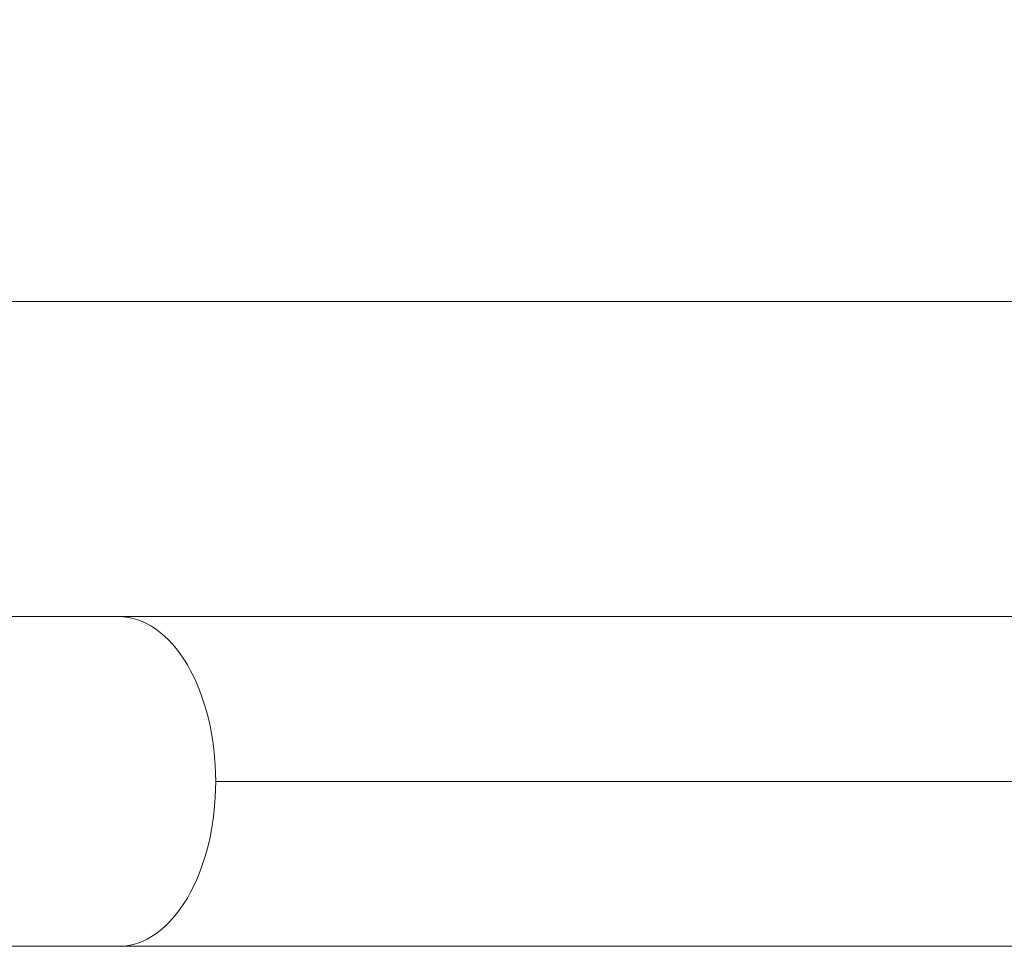
# Model space of a CAD drawing. Units: millimetres. Extents: x -371 to 15123, y 11 to 4010.
# Drawn here: x 1284 to 1411, y 762 to 881 of the extents above; entities that cross this region are included whole.
import ezdxf

# ---------------------------------------------------------------- set-up
doc = ezdxf.new("R2010")
doc.units = ezdxf.units.MM
doc.styles.get("Standard").update_dxf_attribs({"font": 'arial.ttf'})
doc.dimstyles.get("Standard").update_dxf_attribs({"dimtxt": 0.18, "dimasz": 0.18, "dimexe": 0.18, "dimexo": 0.0625, "dimgap": 0.09, "dimtad": 0, "dimtih": 1, "dimtoh": 1, "dimdec": 4, "dimzin": 0, "dimdsep": 46, "dimtxsty": 'Standard', "dimcen": 0.09, "dimadec": 0, "dimazin": 0, "dimtfac": 1, "dimtdec": 4, "dimtofl": 0, "dimtmove": 0, "dimatfit": 3, "dimfxl": 1, "dimtolj": 1, "dimtzin": 0, "dimarcsym": 0})

# ---------------------------------------------------------------- blocks, each defined once
blk = doc.blocks.new('*D2')
at = {"color": 0, "lineweight": -2, "transparency": 16777216}
for p, q in [((17.9, 3676.3), (17.9, 3736.48)), ((87.9, 3736.3), (3188.73, 3736.3)), ((3258.73, 3676.3), (3258.73, 3736.48))]:
    blk.add_line(p, q, dxfattribs=at)
at = {"color": 0, "transparency": 16777216}
for points in [[(87.9, 3747.97), (87.9, 3724.64), (17.9, 3736.3)], [(3188.73, 3747.97), (3188.73, 3724.64), (3258.73, 3736.3)]]:
    blk.add_solid(points, dxfattribs=at)
at = {"layer": 'Defpoints', "color": 0, "transparency": 16777216}
for p in [(3258.73, 3736.3), (3258.73, 782.82), (17.9, 761.62)]:
    blk.add_point(p, dxfattribs=at)
at = {"color": 0, "lineweight": 13, "transparency": 16777216, "insert": (1638.31, 3878.49), "char_height": 200, "attachment_point": 5}
blk.add_mtext('\\A1;325', dxfattribs=at)

msp = doc.modelspace()

# ---------------------------------------------------------------- linework, layer by layer
at = {"color": 0, "linetype": 'Continuous', "lineweight": 0}
for p, q in [((1032.15247, 844.54094), (1460.30722, 844.54094)), ((1296.74237, 804.02094), (1243.84169, 804.02094)), ((1296.74237, 804.02094), (1422.74932, 804.02094)), ((1425.62595, 782.82094), (1309.20341, 782.82094))]:
    msp.add_line(p, q, dxfattribs=at)
at = {"color": 0, "linetype": 'Continuous', "lineweight": 0, "extrusion": (0, 0, -1)}
for major_axis, start_param, end_param in [((0, 21.2), 0, 1.570796327), ((0, -21.2), -1.570796327, 0)]:
    msp.add_ellipse((1296.74237, 782.82094), major_axis=major_axis, ratio=0.587785252, start_param=start_param, end_param=end_param, dxfattribs=at)
at = {"color": 0, "linetype": 'Continuous', "lineweight": 0}
msp.add_open_spline([(1443.39771, 761.62094), (1274.41104, 761.62094), (1278.53924, 761.62094), (1176.10152, 761.62094), (1146.74781, 761.62094), (1131.42376, 761.62094), (1118.1774, 761.62094), (1104.87036, 761.62094), (1091.26307, 761.62094), (1077.65994, 761.62094), (1062.50333, 761.62094), (1050.68203, 761.62094), (1024.9131, 761.62094), (1007.12932, 761.62094), (982.53421, 761.62094), (944.07586, 761.62094), (749.53404, 761.62094), (805.84817, 761.62094), (670.80722, 761.62094)], degree=4, knots=[-0.9999957621, -0.9999957621, -0.9999957621, -0.9999957621, -0.9999957621, -0.7554566927, -0.7027211311, -0.6617486529, -0.6283571936, -0.596307178, -0.5648754103, -0.533691937, -0.5027455437, -0.4693212095, -0.4341501712, -0.3968444255, -0.3555821346, -0.3009641695, -0.2339200522, 0.0000042379, 0.0000042379, 0.0000042379, 0.0000042379, 0.0000042379], dxfattribs=at)

# ---------------------------------------------------------------- dimensions: what is measured, and where the dimension line sits
at = {"lineweight": 13}
dim = msp.add_linear_dim(base=(3258.72985, 3736.30353), p1=(17.89947, 761.62094), p2=(3258.72985, 782.82094), text='325', dimstyle='Standard', override={"dimtxt": 200, "dimasz": 70, "dimgap": 40, "dimtad": 3, "dimtih": 0, "dimtoh": 0, "dimfxl": 60, "dimfxlon": 1}, dxfattribs=at)
dim.commit()
dim.dimension.update_dxf_attribs({"geometry": '*D2', "text_midpoint": (1638.31466, 3878.48634)})

doc.saveas('drawing.dxf')
